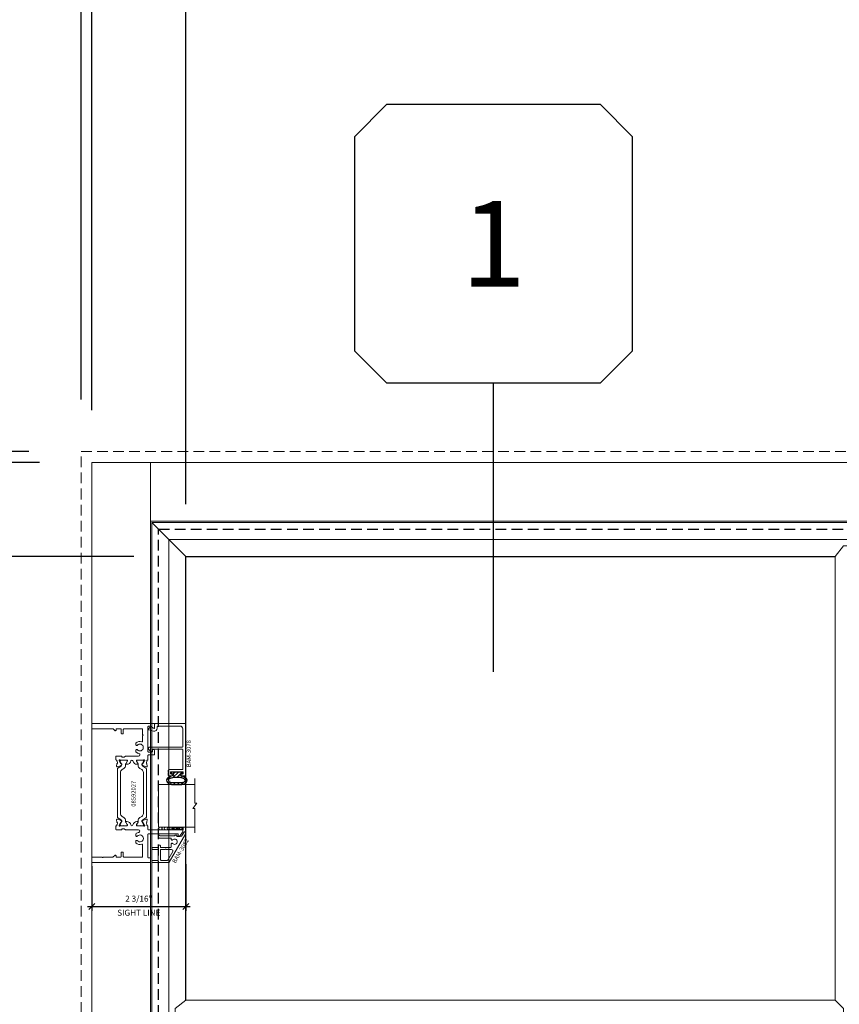
# Model space of a CAD drawing. Units: inches. Extents: x -89 to 520, y -169 to 158.
# Drawn here: x 373 to 392, y 28 to 51 of the extents above; entities that cross this region are included whole.
import ezdxf
from ezdxf.enums import TextEntityAlignment as Align

# ---------------------------------------------------------------- set-up
doc = ezdxf.new("R2010")
doc.units = ezdxf.units.IN
doc.header["$MEASUREMENT"] = 0
doc.set_wipeout_variables(frame=1)
doc.linetypes.add('HIDDEN', pattern=[0.375, 0.25, -0.125])
doc.layers.get('0').update_dxf_attribs({"linetype": 'CONTINUOUS', "lineweight": 30})
doc.layers.get('DEFPOINTS').update_dxf_attribs({"linetype": 'CONTINUOUS'})
doc.layers.add('CALLOUTS', color=7, linetype='CONTINUOUS')
doc.layers.add('DIMENSIONS', color=142, linetype='CONTINUOUS')
for name, color, linetype, lineweight in [('DETAIL DIMS', 142, 'CONTINUOUS', 25), ('Die#', 230, 'CONTINUOUS', 15), ('DLO', 6, 'CONTINUOUS', 25), ('ELEVATION', 100, 'CONTINUOUS', 15), ('EXTRUDED VINYL', 250, 'CONTINUOUS', 25), ('Extrusions', 170, 'CONTINUOUS', 20), ('Glazing', 82, 'CONTINUOUS', 13), ('GRID', 20, 'CONTINUOUS', 13), ('Insulbar', 3, 'CONTINUOUS', 15), ('R.O.', 10, 'HIDDEN', 13)]:
    doc.layers.add(name, color=color, linetype=linetype, lineweight=lineweight)
doc.layers.add('GLASS - ELEVATIONS', color=4, linetype='HIDDEN', lineweight=25, plot=False)
doc.styles.add('PART ID', font='arial.ttf')
doc.styles.add('ROMANS', font='ROMANS.SHX')
doc.dimstyles.new('.375 DIMS', dxfattribs={"dimscale": 24, "dimtxt": 0.078125, "dimasz": 0.039062, "dimexe": 0.050781, "dimexo": 0.050781, "dimgap": 0.03125, "dimtad": 1, "dimdec": 5, "dimzin": 0, "dimdsep": 46, "dimlunit": 5, "dimtxsty": 'ROMANS', "dimblk": 'OBLIQUE', "dimcen": 0.09, "dimdle": 0.023438, "dimclrd": 256, "dimclre": 256, "dimclrt": 256, "dimadec": 0, "dimazin": 0, "dimtfac": 1, "dimtdec": 5, "dimtmove": 1, "dimatfit": 2, "dimfxl": 1, "dimfrac": 2, "dimtolj": 1, "dimtzin": 0, "dimlwd": -1, "dimlwe": -1, "dimarcsym": 0})
doc.dimstyles.new('BOYD-DETAILS', dxfattribs={"dimscale": 2.66667, "dimtxt": 0.070312, "dimasz": 0.070312, "dimexe": 0.050781, "dimexo": 0.050781, "dimgap": 0.0375, "dimtad": 1, "dimdec": 5, "dimzin": 0, "dimdsep": 46, "dimlunit": 5, "dimtxsty": 'ROMANS', "dimblk": 'OBLIQUE', "dimcen": 0.09, "dimdle": 0.050781, "dimclrd": 256, "dimclre": 256, "dimclrt": 256, "dimadec": 0, "dimazin": 0, "dimtfac": 1, "dimtdec": 5, "dimtmove": 1, "dimatfit": 2, "dimfxl": 1, "dimfrac": 2, "dimtolj": 1, "dimtzin": 0, "dimlwd": -1, "dimlwe": -1, "dimarcsym": 0})
pattern_1 = [(45, (500.344743, 0.63852), (-0.0441941738, 0.0441941738), [])]

# ---------------------------------------------------------------- blocks, each defined once
blk = doc.blocks.new('_Oblique')
at = {"color": 0, "linetype": 'ByBlock', "lineweight": -2}
blk.add_line((-0.5, -0.5), (0.5, 0.5), dxfattribs=at)
blk = doc.blocks.new('*D100')
at = {"layer": 'DEFPOINTS', "color": 0, "transparency": 16777216}
for p in [(343.037, 40.919), (374.325, 40.919), (374.325, -31.071)]:
    blk.add_point(p, dxfattribs=at)
at = {"layer": 'DIMENSIONS', "transparency": 16777216}
for p, q in [((343.037, -31.633), (343.037, 41.481)), ((373.107, 40.919), (341.818, 40.919)), ((373.107, -31.071), (341.818, -31.071))]:
    blk.add_line(p, q, dxfattribs=at)
at = {"layer": 'DIMENSIONS', "transparency": 16777216, "xscale": 0.9375, "yscale": 0.9375, "zscale": 0.9375}
for p, rotation in [((343.037, 40.919), 90), ((343.037, -31.071), 270)]:
    blk.add_blockref('_Oblique', p, dxfattribs=dict(at, rotation=rotation))
at = {"layer": 'DIMENSIONS', "transparency": 16777216, "char_height": 1.875, "attachment_point": 5, "rotation": 90, "style": 'ROMANS'}
for s, insert in [('\\A1;ROUGH OPENING', (344.725, 4.924)), ('\\A1;72"', (341.171, 4.924))]:
    blk.add_mtext(s, dxfattribs=dict(at, insert=insert))
blk = doc.blocks.new('*D101')
at = {"layer": 'DEFPOINTS', "color": 0, "transparency": 16777216}
for p in [(410.326, 70.798), (374.325, 40.919), (410.326, 40.919)]:
    blk.add_point(p, dxfattribs=at)
at = {"layer": 'DIMENSIONS', "transparency": 16777216}
for p, q in [((374.325, 42.137), (374.325, 72.017)), ((410.326, 42.137), (410.326, 72.017)), ((373.763, 70.798), (410.888, 70.798))]:
    blk.add_line(p, q, dxfattribs=at)
at = {"layer": 'DIMENSIONS', "transparency": 16777216, "xscale": 0.9375, "yscale": 0.9375, "zscale": 0.9375, "rotation": 180}
blk.add_blockref('_Oblique', (374.325, 70.798), dxfattribs=at)
at = {"layer": 'DIMENSIONS', "transparency": 16777216, "xscale": 0.9375, "yscale": 0.9375, "zscale": 0.9375}
blk.add_blockref('_Oblique', (410.326, 70.798), dxfattribs=at)
at = {"layer": 'DIMENSIONS', "transparency": 16777216, "char_height": 1.875, "attachment_point": 5, "style": 'ROMANS'}
for s, insert in [('\\A1;36"', (392.326, 72.664)), ('\\A1;ROUGH OPENING', (392.326, 69.111))]:
    blk.add_mtext(s, dxfattribs=dict(at, insert=insert))
blk = doc.blocks.new('*D102')
at = {"layer": 'DEFPOINTS', "color": 0, "transparency": 16777216}
for p in [(410.076, 62.249), (374.575, 40.669), (410.076, 40.669)]:
    blk.add_point(p, dxfattribs=at)
at = {"layer": 'DIMENSIONS', "transparency": 16777216}
for p, q in [((374.575, 41.887), (374.575, 63.468)), ((410.076, 41.887), (410.076, 63.468)), ((374.013, 62.249), (410.638, 62.249))]:
    blk.add_line(p, q, dxfattribs=at)
at = {"layer": 'DIMENSIONS', "transparency": 16777216, "xscale": 0.9375, "yscale": 0.9375, "zscale": 0.9375, "rotation": 180}
blk.add_blockref('_Oblique', (374.575, 62.249), dxfattribs=at)
at = {"layer": 'DIMENSIONS', "transparency": 16777216, "xscale": 0.9375, "yscale": 0.9375, "zscale": 0.9375}
blk.add_blockref('_Oblique', (410.076, 62.249), dxfattribs=at)
at = {"layer": 'DIMENSIONS', "transparency": 16777216, "char_height": 1.875, "attachment_point": 5, "style": 'ROMANS'}
for s, insert in [('\\A1;35 1/2"', (392.326, 64.428)), ('\\A1;WINDOW DIMENSION', (392.326, 60.562))]:
    blk.add_mtext(s, dxfattribs=dict(at, insert=insert))
blk = doc.blocks.new('*D103')
at = {"layer": 'DEFPOINTS', "color": 0, "transparency": 16777216}
for p in [(374.575, 40.669), (351.793, -30.821), (374.575, -30.821)]:
    blk.add_point(p, dxfattribs=at)
at = {"layer": 'DIMENSIONS', "transparency": 16777216}
for p, q in [((351.793, 41.231), (351.793, -31.383)), ((373.357, 40.669), (350.574, 40.669)), ((373.357, -30.821), (350.574, -30.821))]:
    blk.add_line(p, q, dxfattribs=at)
at = {"layer": 'DIMENSIONS', "transparency": 16777216, "xscale": 0.9375, "yscale": 0.9375, "zscale": 0.9375}
for p, rotation in [((351.793, 40.669), 90), ((351.793, -30.821), 270)]:
    blk.add_blockref('_Oblique', p, dxfattribs=dict(at, rotation=rotation))
at = {"layer": 'DIMENSIONS', "transparency": 16777216, "char_height": 1.875, "attachment_point": 5, "rotation": 90, "style": 'ROMANS'}
for s, insert in [('\\A1;WINDOW DIMENSION', (353.48, 4.924)), ('\\A1;71 1/2"', (349.614, 4.924))]:
    blk.add_mtext(s, dxfattribs=dict(at, insert=insert))
blk = doc.blocks.new('*D104')
at = {"layer": 'DEFPOINTS', "color": 0, "transparency": 16777216}
for p in [(374.325, 40.919), (351.793, 40.669), (374.575, 40.669)]:
    blk.add_point(p, dxfattribs=at)
at = {"layer": 'DIMENSIONS', "transparency": 16777216}
for p, q in [((346.918, 43.397), (346.918, 50.968)), ((351.793, 40.794), (346.918, 43.397)), ((351.793, 40.919), (351.793, 41.856)), ((373.107, 40.919), (350.574, 40.919)), ((351.793, 40.919), (351.793, 40.669)), ((351.793, 40.919), (351.793, 40.669)), ((373.357, 40.669), (350.574, 40.669)), ((351.793, 40.669), (351.793, 39.731))]:
    blk.add_line(p, q, dxfattribs=at)
at = {"layer": 'DIMENSIONS', "transparency": 16777216, "xscale": 0.9375, "yscale": 0.9375, "zscale": 0.9375}
for p, rotation in [((351.793, 40.919), 270), ((351.793, 40.669), 90)]:
    blk.add_blockref('_Oblique', p, dxfattribs=dict(at, rotation=rotation))
at = {"layer": 'DIMENSIONS', "transparency": 16777216, "insert": (346.918, 47.182), "char_height": 1.875, "attachment_point": 5, "rotation": 90, "style": 'ROMANS'}
blk.add_mtext('\\A1;1/4"\\PSHIM', dxfattribs=at)
blk = doc.blocks.new('*D105')
at = {"layer": 'DEFPOINTS', "color": 0, "transparency": 16777216}
for p in [(374.325, 62.249), (374.325, 40.919), (374.575, 40.669)]:
    blk.add_point(p, dxfattribs=at)
at = {"layer": 'DIMENSIONS', "transparency": 16777216}
for p, q in [((372.541, 67.252), (364.97, 67.252)), ((374.45, 62.249), (372.541, 67.252)), ((374.325, 42.137), (374.325, 63.468)), ((374.575, 41.887), (374.575, 63.468)), ((374.325, 62.249), (373.388, 62.249)), ((374.575, 62.249), (374.325, 62.249)), ((374.575, 62.249), (374.325, 62.249)), ((374.575, 62.249), (375.513, 62.249))]:
    blk.add_line(p, q, dxfattribs=at)
at = {"layer": 'DIMENSIONS', "transparency": 16777216, "xscale": 0.9375, "yscale": 0.9375, "zscale": 0.9375}
blk.add_blockref('_Oblique', (374.325, 62.249), dxfattribs=at)
at = {"layer": 'DIMENSIONS', "transparency": 16777216, "xscale": 0.9375, "yscale": 0.9375, "zscale": 0.9375, "rotation": 180}
blk.add_blockref('_Oblique', (374.575, 62.249), dxfattribs=at)
at = {"layer": 'DIMENSIONS', "transparency": 16777216, "insert": (368.755, 67.252), "char_height": 1.875, "attachment_point": 5, "style": 'ROMANS'}
blk.add_mtext('\\A1;1/4"\\PSHIM', dxfattribs=at)
blk = doc.blocks.new('*D108')
at = {"layer": 'DEFPOINTS', "color": 0, "transparency": 16777216}
for p in [(407.877, 54.331), (376.774, 38.47), (407.877, 38.47)]:
    blk.add_point(p, dxfattribs=at)
at = {"layer": 'DIMENSIONS', "transparency": 16777216}
for p, q in [((376.774, 39.689), (376.774, 55.549)), ((407.877, 39.689), (407.877, 55.549)), ((376.212, 54.331), (408.439, 54.331))]:
    blk.add_line(p, q, dxfattribs=at)
at = {"layer": 'DIMENSIONS', "transparency": 16777216, "xscale": 0.9375, "yscale": 0.9375, "zscale": 0.9375, "rotation": 180}
blk.add_blockref('_Oblique', (376.774, 54.331), dxfattribs=at)
at = {"layer": 'DIMENSIONS', "transparency": 16777216, "xscale": 0.9375, "yscale": 0.9375, "zscale": 0.9375}
blk.add_blockref('_Oblique', (407.877, 54.331), dxfattribs=at)
at = {"layer": 'DIMENSIONS', "transparency": 16777216, "char_height": 1.875, "attachment_point": 5, "style": 'ROMANS'}
for s, insert in [('\\A1;31 1/8"', (392.326, 56.509)), ('\\A1;D.L.O.', (392.326, 52.643))]:
    blk.add_mtext(s, dxfattribs=dict(at, insert=insert))
blk = doc.blocks.new('*D109')
at = {"layer": 'DEFPOINTS', "color": 0, "transparency": 16777216}
for p in [(376.774, 38.47), (359.727, 6.185), (376.774, 6.185)]:
    blk.add_point(p, dxfattribs=at)
at = {"layer": 'DIMENSIONS', "transparency": 16777216}
for p, q in [((359.727, 39.032), (359.727, 5.623)), ((375.556, 38.47), (358.509, 38.47)), ((375.556, 6.185), (358.509, 6.185))]:
    blk.add_line(p, q, dxfattribs=at)
at = {"layer": 'DIMENSIONS', "transparency": 16777216, "xscale": 0.9375, "yscale": 0.9375, "zscale": 0.9375}
for p, rotation in [((359.727, 38.47), 90), ((359.727, 6.185), 270)]:
    blk.add_blockref('_Oblique', p, dxfattribs=dict(at, rotation=rotation))
at = {"layer": 'DIMENSIONS', "transparency": 16777216, "char_height": 1.875, "attachment_point": 5, "rotation": 90, "style": 'ROMANS'}
for s, insert in [('\\A1;32 5/16"', (357.549, 22.328)), ('\\A1;D.L.O.', (361.415, 22.328))]:
    blk.add_mtext(s, dxfattribs=dict(at, insert=insert))
blk = doc.blocks.new('*U80')
at = {"linetype": 'Continuous'}
blk.add_wipeout([(-3.25, 9), (-2.5, 9.75), (2.5, 9.75), (3.25, 9), (3.25, 4), (2.5, 3.25), (-2.5, 3.25), (-3.25, 4)], dxfattribs=at)
at = {"layer": 'CALLOUTS', "linetype": 'Continuous'}
blk.add_line((0, -3.5), (0, 3.25), dxfattribs=at)
blk.add_lwpolyline([(-2.5, 3.25), (2.5, 3.25), (3.25, 4), (3.25, 9), (2.5, 9.75), (-2.5, 9.75), (-3.25, 9), (-3.25, 4)], close=True, dxfattribs=at)
at = {"layer": 'CALLOUTS', "style": 'ROMANS', "flags": 8}
blk.add_attdef('VIEWNUMBER', text='', height=2, dxfattribs=at).set_placement((0, 6.5), align=Align.MIDDLE_CENTER)
blk = doc.blocks.new('*D129')
at = {"layer": 'DEFPOINTS', "color": 0, "transparency": 16777216}
for p in [(374.576, 31.334), (376.774, 31.381), (376.774, 30.292)]:
    blk.add_point(p, dxfattribs=at)
at = {"layer": 'DETAIL DIMS', "transparency": 16777216}
for p, q in [((374.576, 31.232), (374.576, 30.19)), ((376.774, 31.28), (376.774, 30.19)), ((374.474, 30.292), (376.876, 30.292))]:
    blk.add_line(p, q, dxfattribs=at)
at = {"layer": 'DETAIL DIMS', "transparency": 16777216, "xscale": 0.140625, "yscale": 0.140625, "zscale": 0.140625, "rotation": 180}
blk.add_blockref('_Oblique', (374.576, 30.292), dxfattribs=at)
at = {"layer": 'DETAIL DIMS', "transparency": 16777216, "xscale": 0.140625, "yscale": 0.140625, "zscale": 0.140625}
blk.add_blockref('_Oblique', (376.774, 30.292), dxfattribs=at)
at = {"layer": 'DETAIL DIMS', "transparency": 16777216, "char_height": 0.14062, "attachment_point": 5, "style": 'ROMANS'}
for s, insert in [('\\A1;2 3/16"', (375.675, 30.474)), ('\\A1;SIGHT LINE', (375.675, 30.146))]:
    blk.add_mtext(s, dxfattribs=dict(at, insert=insert))
blk = doc.blocks.new('BAM-3078')
at = {"layer": 'Extrusions'}
blk.add_lwpolyline([(0.16, 0.802), (0.607, 0.802, -0.414214), (0.622, 0.787), (0.622, 0.105, -0.414214), (0.607, 0.09), (0.57, 0.09, 0.668179), (0.559, 0.064), (0.615, 0.009, 0.198912), (0.636, 0), (0.641, 0, 0.414214), (0.672, 0.031), (0.672, 0.787, -0.414214), (0.687, 0.802), (1.1, 0.802, -0.414214), (1.162, 0.74), (1.162, 0.222, -0.414214), (1.147, 0.207), (1.113, 0.207, 0.493145), (1.046, 0.119), (1.075, 0.011, 0.339454), (1.089, 0), (1.09, 0, 0.198912), (1.1, 0.004), (1.143, 0.047, 0.339454), (1.145, 0.065), (1.106, 0.133, -0.57735), (1.113, 0.145), (1.209, 0.145, 0.414214), (1.224, 0.16), (1.224, 0.849, 0.414214), (1.209, 0.864), (0.015, 0.864, 0.414214), (0, 0.849), (0, 0.776, 1), (0.045, 0.776), (0.045, 0.799, -0.414214), (0.06, 0.814), (0.08, 0.814, -0.414214), (0.095, 0.799), (0.095, 0.529, -0.414214), (0.08, 0.514), (0.06, 0.514, -0.414214), (0.045, 0.529), (0.045, 0.551, 1), (0, 0.551), (0, 0.479, 0.414214), (0.015, 0.464), (0.062, 0.464, -1), (0.082, 0.464), (0.13, 0.464, 0.414214), (0.145, 0.479), (0.145, 0.787, -0.414214)], format="xyb", close=True, dxfattribs=at)
at = {"layer": 'Die#', "style": 'PART ID', "flags": 8}
blk.add_attdef('BAM-3078', (0.69, 0.694), '', height=0.07, dxfattribs=at)
blk = doc.blocks.new('A$Cb8aecc9a')
at = {"layer": 'Extrusions'}
for points in [[(0.621, 0.709, 0.267942), (0.59, 0.656), (0.59, 0.585, 0.440011), (0.598, 0.577), (0.616, 0.579, -0.440011), (0.624, 0.571), (0.624, 0.543, -0.291503), (0.616, 0.53, 0.291503), (0.607, 0.516), (0.607, 0.198, 0.198912), (0.611, 0.187), (0.62, 0.178, -0.668179), (0.609, 0.153), (0.572, 0.153, -0.414214), (0.557, 0.168), (0.557, 0.433, 0.414214), (0.542, 0.448), (0.527, 0.448, -0.288625), (0.513, 0.455), (0.509, 0.463, -0.358249), (0.512, 0.482, 2.663284), (0.43, 0.482, -0.358249), (0.433, 0.463), (0.428, 0.455, -0.267949), (0.415, 0.448), (0.352, 0.448, 0.414214), (0.337, 0.433), (0.337, 0.213, 0.414214), (0.352, 0.198), (0.375, 0.198, -0.414214), (0.39, 0.183), (0.39, 0.163, -0.414214), (0.375, 0.148), (0.352, 0.148, 0.414214), (0.337, 0.133), (0.337, 0.015, -0.414214), (0.322, 0), (0.302, 0, -0.414214), (0.287, 0.015), (0.287, 0.133, 0.414214), (0.272, 0.148), (0.05, 0.148, 0.414214), (0.035, 0.133), (0.035, 0.015, -0.414214), (0.02, 0), (0, 0, -0.414214), (-0.015, 0.015), (-0.015, 0.387, -0.267942), (-0.008, 0.4), (0.666, 0.789, -1), (0.69, 0.749)], [(0.287, 0.331, -1), (0.287, 0.311), (0.287, 0.213, -0.414214), (0.272, 0.198), (0.05, 0.198, -0.414214), (0.035, 0.213), (0.035, 0.358, -0.267942), (0.042, 0.371), (0.24, 0.485, -0.577359), (0.287, 0.458)]]:
    blk.add_lwpolyline(points, format="xyb", close=True, dxfattribs=at)
blk = doc.blocks.new('BAM-3082')
at = {"layer": 'Extrusions'}
blk.add_blockref('A$Cb8aecc9a', (0, 0), dxfattribs=at)
at = {"layer": 'Die#', "style": 'PART ID', "flags": 8}
blk.add_attdef('BAM-3082', (-0.033, 0), '', height=0.07, rotation=90, dxfattribs=at)
blk = doc.blocks.new('120-1272 39mm OFFSET INSULBAR')
at = {"layer": 'Insulbar'}
blk.add_lwpolyline([(0.202, 0.226, 0.258618), (0.185, 0.217), (0.138, 0.142, -0.404026), (0.083, 0.129), (0.031, 0.158, 0.131652), (0.027, 0.159), (0.016, 0.159, 0.414214), (0, 0.144), (0, 0.124, 0.044632), (0, 0.122, -0.089443), (0, 0.037, 0.044632), (0, 0.036), (0, 0.016, 0.414214), (0.016, 0), (0.027, 0, 0.131652), (0.031, 0.001), (0.085, 0.032, -0.131652), (0.101, 0.036), (0.126, 0.036, 0.258618), (0.193, 0.073), (0.221, 0.118, -0.258618), (0.288, 0.156), (1.248, 0.156, -0.258618), (1.314, 0.118), (1.343, 0.073, 0.258618), (1.409, 0.036), (1.434, 0.036, -0.131652), (1.45, 0.032), (1.504, 0.001, 0.131652), (1.508, 0), (1.52, 0, 0.414214), (1.535, 0.016), (1.535, 0.036, 0.044632), (1.535, 0.037, -0.089443), (1.535, 0.122, 0.044632), (1.535, 0.124), (1.535, 0.144, 0.414214), (1.52, 0.159), (1.508, 0.159, 0.131652), (1.504, 0.158), (1.452, 0.129, -0.404026), (1.397, 0.142), (1.35, 0.217, 0.258618), (1.334, 0.226)], format="xyb", close=True, dxfattribs=at)
at = {"layer": 'Die#', "style": 'PART ID', "flags": 8}
blk.add_attdef('1272', (0.664, 0.161), '', height=0.0592, dxfattribs=at)
blk = doc.blocks.new('BAM-3027')
at = {"layer": 'Extrusions'}
blk.add_lwpolyline([(0.89, 0.015), (0.89, 0.489, 0.198912), (0.885, 0.5), (0.849, 0.536, -0.198912), (0.845, 0.547), (0.845, 0.552, -0.414214), (0.86, 0.567), (0.875, 0.567, 0.414214), (0.89, 0.582), (0.89, 0.672, 0.414214), (0.875, 0.687), (0.788, 0.687, -0.414214), (0.773, 0.702), (0.773, 0.722, -0.414214), (0.788, 0.737), (0.875, 0.737, 0.414214), (0.89, 0.752), (0.89, 1.173, 0.414214), (0.875, 1.188), (0.748, 1.188, 1), (0.728, 1.188), (0.602, 1.188, 0.507388), (0.587, 1.168, -0.255426), (0.561, 1.034, -0.223054), (0.55, 1.029), (0.516, 1.029, -0.267949), (0.503, 1.036), (0.499, 1.044, -0.3685), (0.502, 1.063, 2.817292), (0.402, 1.063, -0.3685), (0.405, 1.044), (0.401, 1.036, -0.267949), (0.388, 1.029), (0.354, 1.029, -0.223054), (0.343, 1.034, -0.12918), (0.312, 1.1, 0.914245), (0.251, 1.094), (0.251, 0.795, -0.131652), (0.249, 0.788), (0.229, 0.753, 0.131652), (0.227, 0.746), (0.227, 0.708, 0.414214), (0.235, 0.7), (0.243, 0.7, -0.414214), (0.251, 0.692), (0.251, 0.578, -0.414214), (0.236, 0.563), (0.169, 0.563, -0.414214), (0.157, 0.575), (0.157, 0.576, 0.407559), (0.146, 0.587, -0.059828), (0.131, 0.59), (0.095, 0.599, 0.356407), (0.081, 0.593, -0.260787), (0.072, 0.586), (0.013, 0.581, -0.548619), (0.001, 0.597), (0.033, 0.685, -0.176327), (0.038, 0.691), (0.055, 0.701, -0.57735), (0.067, 0.694), (0.067, 0.69, 0.267949), (0.073, 0.679), (0.141, 0.64, 0.131652), (0.147, 0.639), (0.153, 0.639, 0.679752), (0.161, 0.659, -0.207199), (0.157, 0.668), (0.157, 0.82, 0.414214), (0.145, 0.832), (0.137, 0.832, 0.137872), (0.131, 0.83), (0.071, 0.793, -0.585524), (0.059, 0.8), (0.059, 0.82, -0.364185), (0.137, 0.913, 0.839747), (0.137, 0.962, -0.364185), (0.059, 1.055), (0.059, 1.075, -0.585524), (0.071, 1.082), (0.131, 1.045, 0.137872), (0.137, 1.043), (0.145, 1.043, 0.414214), (0.157, 1.055), (0.157, 1.207, -0.207199), (0.161, 1.216, 0.679752), (0.153, 1.236), (0.147, 1.236, 0.131652), (0.141, 1.235), (0.073, 1.196, 0.267949), (0.067, 1.185), (0.067, 1.181, -0.57735), (0.055, 1.174), (0.038, 1.184, -0.176327), (0.033, 1.19), (0.001, 1.278, -0.548619), (0.013, 1.294), (0.072, 1.289, -0.260787), (0.081, 1.282, 0.356407), (0.095, 1.276), (0.131, 1.285, -0.059828), (0.146, 1.288, 0.407559), (0.157, 1.3), (0.157, 1.301, -0.414214), (0.169, 1.313), (0.268, 1.313, 0.414214), (0.283, 1.327), (0.283, 1.453, -0.414214), (0.298, 1.468), (0.383, 1.468, -1), (0.383, 1.419), (0.36, 1.419, 0.414214), (0.345, 1.404), (0.345, 1.327, 0.414214), (0.36, 1.313), (0.938, 1.313, 0.414214), (0.953, 1.327), (0.953, 1.355, 0.131652), (0.951, 1.363), (0.903, 1.446, -0.57735), (0.916, 1.468), (1, 1.468, -0.414214), (1.015, 1.453), (1.015, 0.015, -0.414214), (1, 0), (0.905, 0, -0.414214)], format="xyb", close=True, dxfattribs=at)
at = {"layer": 'Die#', "style": 'PART ID', "flags": 8}
blk.add_attdef('BAM-3027', (0.241, 0.781), '', height=0.07, rotation=90, dxfattribs=at)
blk = doc.blocks.new('BAM-3085')
at = {"layer": 'Extrusions'}
blk.add_lwpolyline([(0.712, 2.123), (0.628, 2.064, 0.244698), (0.615, 2.038), (0.615, 2.025, 0.440011), (0.623, 2.017), (0.653, 2.02, -0.440011), (0.67, 2.005), (0.67, 1.327, -0.414214), (0.655, 1.312), (0.124, 1.312, -0.414214), (0.109, 1.327), (0.109, 1.36, 0.414214), (0.094, 1.375), (0.015, 1.375, 0.414214), (0, 1.36), (0, 0.015, 0.414214), (0.015, 0), (0.11, 0, 0.414214), (0.125, 0.015), (0.125, 0.242, -1), (0.125, 0.262), (0.125, 0.489, -0.198912), (0.129, 0.5), (0.166, 0.536, 0.198912), (0.17, 0.547), (0.17, 0.552, 0.414214), (0.155, 0.567), (0.14, 0.567, -0.414214), (0.125, 0.582), (0.125, 0.672, -0.414214), (0.14, 0.687), (0.227, 0.687, 0.414214), (0.242, 0.702), (0.242, 0.722, 0.414214), (0.227, 0.737), (0.14, 0.737, -0.414214), (0.125, 0.752), (0.125, 1.173, -0.414214), (0.14, 1.188), (0.413, 1.188, -0.507388), (0.427, 1.168, 0.255426), (0.453, 1.034, 0.223054), (0.465, 1.029), (0.498, 1.029, 0.267949), (0.511, 1.036), (0.516, 1.044, 0.3685), (0.512, 1.063, -2.817292), (0.613, 1.063, 0.3685), (0.609, 1.044), (0.614, 1.036, 0.267949), (0.627, 1.029), (0.66, 1.029, 0.223054), (0.672, 1.034, 0.128761), (0.702, 1.099, -0.913488), (0.763, 1.094), (0.763, 0.795, 0.131652), (0.765, 0.788), (0.785, 0.753, -0.131652), (0.787, 0.746), (0.787, 0.708, -0.414214), (0.779, 0.7), (0.771, 0.7, 0.414214), (0.763, 0.692), (0.763, 0.578, 0.414214), (0.778, 0.562), (0.845, 0.562, 0.414214), (0.857, 0.575), (0.857, 0.575, -0.407559), (0.869, 0.587, 0.059828), (0.884, 0.59), (0.919, 0.599, -0.356407), (0.933, 0.593, 0.260787), (0.943, 0.586), (1.001, 0.581, 0.548619), (1.014, 0.597), (0.982, 0.685, 0.176327), (0.977, 0.691), (0.959, 0.701, 0.57735), (0.947, 0.694), (0.947, 0.69, -0.267949), (0.941, 0.679), (0.874, 0.64, -0.131652), (0.868, 0.639), (0.862, 0.639, -0.679752), (0.853, 0.659, 0.207199), (0.857, 0.668), (0.857, 0.82, -0.414214), (0.869, 0.832), (0.878, 0.832, -0.137872), (0.884, 0.83), (0.944, 0.793, 0.585524), (0.956, 0.8), (0.956, 0.82, 0.364185), (0.878, 0.913, -0.839747), (0.878, 0.962, 0.364185), (0.956, 1.055), (0.956, 1.075, 0.585524), (0.944, 1.082), (0.884, 1.045, -0.137872), (0.878, 1.043), (0.869, 1.043, -0.414214), (0.857, 1.055), (0.857, 1.207, 0.207199), (0.853, 1.216, -0.679752), (0.862, 1.236), (0.868, 1.236, -0.131652), (0.874, 1.235), (0.941, 1.196, -0.267949), (0.947, 1.185), (0.947, 1.181, 0.57735), (0.959, 1.174), (0.977, 1.184, 0.176327), (0.982, 1.19), (1.014, 1.278, 0.548619), (1.001, 1.294), (0.943, 1.289, 0.260787), (0.933, 1.282, -0.356407), (0.919, 1.276), (0.884, 1.285, 0.059828), (0.869, 1.288, -0.407559), (0.857, 1.299), (0.857, 1.3, 0.414214), (0.845, 1.312), (0.779, 1.312, -0.414214), (0.764, 1.327), (0.764, 2.111, 0.414214), (0.749, 2.125), (0.721, 2.125, 0.153915)], format="xyb", close=True, dxfattribs=at)
at = {"layer": 'Die#', "style": 'PART ID', "flags": 8}
blk.add_attdef('BAM-3085', (0.844, 0.775), '', height=0.07, rotation=90, dxfattribs=at)
blk = doc.blocks.new('08592027')
at = {"layer": 'Extrusions'}
for name, p in [('BAM-3085', (0, -0.002)), ('BAM-3027', (2.235, -0.002))]:
    blk.add_blockref(name, p, dxfattribs=at)
at = {"layer": 'Insulbar'}
blk.add_blockref('120-1272 39mm OFFSET INSULBAR', (0.857, 1.047), dxfattribs=at)
at = {"layer": 'Insulbar', "xscale": -1, "rotation": 180}
blk.add_blockref('120-1272 39mm OFFSET INSULBAR', (0.857, 0.823), dxfattribs=at)
at = {"layer": 'Die#', "style": 'PART ID', "flags": 8}
blk.add_attdef('08592027', (1.26, 0.868), '', height=0.125, dxfattribs=at)
blk = doc.blocks.new('A$C84548692')
at = {"layer": 'EXTRUDED VINYL', "linetype": 'Continuous'}
h = blk.add_hatch(dxfattribs=at)
h.set_pattern_fill('AR-RSHKE', color=256, scale=0.007, angle=45, style=0)
h.set_pattern_definition([(45, (0, -0.125), (0.066822, 0.185616), [0.042, -0.035, 0.049, -0.021, 0.063, -0.028]), (45, (0.02722, -0.09283), (0.06682, 0.185616), [0.035, -0.133, 0.028, -0.042]), (45, (0.09281, -0.03962), (0.06682, 0.185616), [0.021, -0.217]), (135, (0, -0.125), (-0.10147, 0.017324), [0.0805, -0.2555]), (135, (0.0297, -0.0953), (-0.10147, 0.017324), [0.07875, -0.25725]), (135, (0.05445, -0.07055), (-0.10147, 0.017324), [0.0735, -0.2625]), (135, (0.09281, -0.039617), (-0.10147, 0.017324), [0.0805, -0.2555]), (135, (0.107657, -0.02477), (-0.10147, 0.017324), [0.0805, -0.2555]), (135, (0.14849, 0.02349), (-0.10147, 0.017324), [0.077, -0.259])])
h.paths.add_polyline_path([(0.062, -0.125), (0.062, 0.125), (0, 0.125), (0, -0.125)])
blk.add_lwpolyline([(0, -0.125), (0.062, -0.125), (0.062, 0.125), (0, 0.125)], close=True, dxfattribs=at)
blk = doc.blocks.new('1 IN  GLAZING')
at = {"layer": 'Glazing'}
for p, q in [((-0.073, 1.095), (0.499, 1.095)), ((0.062, 0.25), (0.062, 1.095)), ((0.499, 1.05), (0.627, 1.139)), ((0.499, 1.095), (0.499, 1.05)), ((0.627, 1.095), (0.627, 1.139)), ((1.198, 1.095), (0.627, 1.095)), ((1.061, 0.25), (1.061, 1.095)), ((0.062, 0.25), (1.061, 0.25))]:
    blk.add_line(p, q, dxfattribs=at)
blk = doc.blocks.new('3250XT FIXED W-GRID LEFT JAMB')
at = {"layer": 'EXTRUDED VINYL'}
h = blk.add_hatch(dxfattribs=at)
h.set_pattern_fill('ANSI31', color=256, scale=0.5, style=0)
h.set_pattern_definition(pattern_1)
edge = h.paths.add_edge_path()
edge.add_line((3008.382, -1208.239), (3008.382, -1208.259))
edge.add_arc((3008.392, -1208.259), 0.01, 180, 270)
edge.add_line((3008.392, -1208.269), (3008.422, -1208.269))
edge.add_arc((3008.422, -1208.279), 0.01, 0, 90, ccw=False)
edge.add_line((3008.432, -1208.279), (3008.432, -1208.302))
edge.add_arc((3008.422, -1208.302), 0.01, 288, 360, ccw=False)
edge.add_line((3008.425, -1208.311), (3008.346, -1208.337))
edge.add_arc((3008.364, -1208.421), 0.0857, 102.0698, 257.7939)
edge.add_arc((3008.396, -1208.41), 0.107, 241.9629, 270)
edge.add_line((3008.396, -1208.517), (3008.638, -1208.517))
edge.add_arc((3008.638, -1208.41), 0.107, 270, 298.0371)
edge.add_arc((3008.67, -1208.421), 0.0857, 282.2061, 303.316)
edge.add_line((3008.717, -1208.492), (3008.717, -1208.349))
edge.add_arc((3008.67, -1208.421), 0.0857, 56.684, 77.9302)
edge.add_line((3008.688, -1208.337), (3008.609, -1208.311))
edge.add_arc((3008.612, -1208.302), 0.01, 180, 252, ccw=False)
edge.add_line((3008.602, -1208.302), (3008.602, -1208.279))
edge.add_arc((3008.612, -1208.279), 0.01, 90, 180, ccw=False)
edge.add_line((3008.612, -1208.269), (3008.642, -1208.269))
edge.add_arc((3008.642, -1208.259), 0.01, 270, 360)
edge.add_line((3008.652, -1208.259), (3008.652, -1208.239))
edge.add_arc((3008.642, -1208.239), 0.01, 0, 90)
edge.add_line((3008.642, -1208.229), (3008.392, -1208.229))
edge.add_arc((3008.392, -1208.239), 0.01, 90, 180)
edge = h.paths.add_edge_path(flags=16)
edge.add_arc((3008.668, -1208.421), 0.0432, -90.6499, 86.7796, ccw=False)
edge.add_arc((3008.638, -1208.41), 0.062, 270, 298.0371, ccw=False)
edge.add_line((3008.638, -1208.472), (3008.396, -1208.472))
edge.add_arc((3008.396, -1208.41), 0.062, 241.9629, 270, ccw=False)
edge.add_arc((3008.367, -1208.421), 0.0432, 93.2204, 270.6499, ccw=False)
edge.add_line((3008.364, -1208.378), (3008.439, -1208.354))
edge.add_line((3008.439, -1208.354), (3008.595, -1208.354))
edge.add_line((3008.595, -1208.354), (3008.67, -1208.378))
h = blk.add_hatch(dxfattribs=at)
h.set_pattern_fill('ANSI31', color=256, scale=0.5, style=0)
h.set_pattern_definition(pattern_1)
edge = h.paths.add_edge_path()
edge.add_line((3008.717, -1208.349), (3008.717, -1208.492))
edge.add_arc((3008.67, -1208.421), 0.0857, 303.316, 416.684)
for points in [[(3008.517, -1208.229), (3008.392, -1208.229, 0.414214), (3008.382, -1208.239), (3008.382, -1208.259, 0.414214), (3008.392, -1208.269), (3008.422, -1208.269, -0.414214), (3008.432, -1208.279), (3008.432, -1208.302, -0.32492), (3008.425, -1208.311), (3008.346, -1208.337, 0.807793), (3008.346, -1208.504, 0.122949), (3008.396, -1208.517), (3008.638, -1208.517, 0.122949), (3008.688, -1208.504, 0.807793), (3008.688, -1208.337), (3008.609, -1208.311, -0.32492), (3008.602, -1208.302), (3008.602, -1208.279, -0.414214), (3008.612, -1208.269), (3008.642, -1208.269, 0.414214), (3008.652, -1208.259), (3008.652, -1208.239, 0.414214), (3008.642, -1208.229)], [(3008.67, -1208.378), (3008.595, -1208.354), (3008.439, -1208.354), (3008.364, -1208.378, 0.977816), (3008.367, -1208.465, 0.122949), (3008.396, -1208.472), (3008.638, -1208.472, 0.122949), (3008.667, -1208.465, 0.977816)]]:
    blk.add_lwpolyline(points, format="xyb", close=True, dxfattribs=at)
for centre in [(3008.13, -1209.547), (3008.202, -1209.547), (3008.263, -1209.547), (3008.329, -1209.547), (3008.387, -1209.547)]:
    blk.add_arc(centre, 0.0377, 124.2298, 236.0929, dxfattribs=at)
ref = blk.add_blockref('08592027', (3006.532, -1210.341), dxfattribs=dict(xscale=-1, rotation=270))
ref.add_attrib('08592027', '08592027', (3007.555, -1209.038), dxfattribs={"layer": 'Die#', "height": 0.1, "rotation": 90, "style": 'PART ID'})
ref = blk.add_blockref('BAM-3078', (3007.854, -1208.316), dxfattribs=dict(xscale=-1, rotation=270))
ref.add_attrib('BAM-3078', 'BAM-3078', (3008.846, -1208.116), dxfattribs={"layer": 'Die#', "height": 0.1, "rotation": 90, "style": 'PART ID'})
at = {"linetype": 'Continuous', "xscale": -1, "rotation": 270}
blk.add_blockref('1 IN  GLAZING', (3007.842, -1209.578), dxfattribs=at)
at = {"layer": 'EXTRUDED VINYL'}
ref = blk.add_blockref('BAM-3082', (3007.937, -1210.326), dxfattribs=dict(at, xscale=-1, rotation=270))
ref.add_attrib('BAM-3082', 'BAM-3082', (3008.489, -1210.369), dxfattribs={"layer": 'Die#', "height": 0.1, "rotation": 60, "style": 'PART ID'})
at = {"layer": 'EXTRUDED VINYL', "xscale": -1, "rotation": 270}
blk.add_blockref('A$C84548692', (3008.53, -1209.578), dxfattribs=at)

msp = doc.modelspace()

# ---------------------------------------------------------------- linework, layer by layer
at = {"layer": 'ELEVATION'}
for p, q in [((375.950476, 40.668742), (375.950476, -30.820784)), ((375.982476, 39.261742), (375.982476, 5.393479)), ((376.774434, 38.469791), (375.982476, 39.261742)), ((376.37671, 38.867508), (376.37671, 5.787713))]:
    msp.add_line(p, q, dxfattribs=at)
for points in [[(374.575476, -30.820784), (374.575476, 40.668742), (410.0757, 40.668742), (410.0757, -30.820784), (407.876741, -30.820784)], [(391.950953, 38.469791), (376.774434, 38.469791), (376.774434, 28.100079)]]:
    msp.add_lwpolyline(points, dxfattribs=at)
at = {"layer": 'GLASS - ELEVATIONS'}
msp.add_lwpolyline([(376.137976, 5.611479), (376.137976, 39.106242), (408.5132, 39.106242), (408.5132, 5.611479), (376.137976, 5.611479)], dxfattribs=at)
at = {"layer": 'GRID'}
msp.add_lwpolyline([(391.950943, 28.100079), (391.950943, 38.469777), (392.139865, 38.719777), (392.511306, 38.719777), (392.700228, 38.469777), (392.700228, 28.100079)], dxfattribs=at)
msp.add_lwpolyline([(391.950943, 27.350794), (376.774432, 27.350794), (376.524432, 27.539714), (376.524432, 27.911154), (376.774432, 28.100079), (391.950943, 28.100079), (392.139866, 27.911155), (392.139866, 27.539715)], close=True, dxfattribs=at)
at = {"layer": 'R.O.'}
msp.add_lwpolyline([(374.325476, 40.918742), (410.3257, 40.918742), (410.3257, -31.070784), (374.325476, -31.070784)], close=True, dxfattribs=at)

# ---------------------------------------------------------------- block references
msp.add_blockref('3250XT FIXED W-GRID LEFT JAMB', (-2631.954485, 1241.660168))

# ---------------------------------------------------------------- dimensions: what is measured, and where the dimension line sits
at = {"layer": 'DETAIL DIMS'}
dim = msp.add_linear_dim(base=(376.774434, 30.291668), p1=(374.575547, 31.333787), p2=(376.774434, 31.381287), angle=180, dimstyle='BOYD-DETAILS', override={"dimscale": 2, "dimpost": '"\\XSIGHT LINE'}, dxfattribs=at)
dim.commit()
dim.dimension.update_dxf_attribs({"geometry": '*D129', "text_midpoint": (375.674991, 30.291668)})
at = {"layer": 'DIMENSIONS'}
for base, p1, p2, text, override, picture, middle in [((410.3257, 70.79806), (374.325476, 40.918742), (410.3257, 40.918742), '<>\\XROUGH OPENING', {"dimpost": '"', "dimtp": 0.1, "dimtm": 0.1, "dimtfac": 0.71, "dimtdec": 4, "dimtzin": 7}, '*D101', (392.325588, 70.79806)), ((410.0757, 62.249416), (374.575476, 40.668742), (410.0757, 40.668742), '<>\\X WINDOW DIMENSION', {"dimpost": '"', "dimtol": 0, "dimlim": 0, "dimtp": 0.1, "dimtm": 0.1, "dimtfac": 0.71, "dimtdec": 4, "dimtolj": 1, "dimtzin": 7}, '*D102', (392.325588, 62.249416))]:
    dim = msp.add_linear_dim(base=base, p1=p1, p2=p2, text=text, dimstyle='.375 DIMS', override=override, dxfattribs=at)
    dim.commit()
    dim.dimension.update_dxf_attribs({"geometry": picture, "text_midpoint": middle})
dim = msp.add_linear_dim(base=(374.325476, 62.249416), p1=(374.575476, 40.668742), p2=(374.325476, 40.918742), text='<>\\XSHIM', dimstyle='.375 DIMS', override={"dimpost": '"', "dimtp": 0.1, "dimtm": 0.1, "dimtfac": 0.71, "dimtdec": 4, "dimtzin": 7}, dxfattribs=at)
dim.commit()
dim.dimension.update_dxf_attribs({"geometry": '*D105', "text_midpoint": (371.791065, 67.25232), "dimtype": 160})
dim = msp.add_linear_dim(base=(407.876741, 54.330593), p1=(376.774434, 38.469791), p2=(407.876741, 38.469791), dimstyle='.375 DIMS', override={"dimdec": 4, "dimpost": '"\\XD.L.O.', "dimtol": 0, "dimlim": 0, "dimtp": 0.1, "dimtm": 0.1, "dimtfac": 0.71, "dimtdec": 4, "dimtolj": 1, "dimtzin": 7}, dxfattribs=at)
dim.commit()
dim.dimension.update_dxf_attribs({"geometry": '*D108', "text_midpoint": (392.325588, 54.330593)})
dim = msp.add_linear_dim(base=(351.792713, 40.668742), p1=(374.325476, 40.918742), p2=(374.575476, 40.668742), angle=90, text='<>\\XSHIM', dimstyle='.375 DIMS', override={"dimpost": '"', "dimtp": 0.1, "dimtm": 0.1, "dimtfac": 0.71, "dimtdec": 4, "dimtzin": 7}, dxfattribs=at)
dim.commit()
dim.dimension.update_dxf_attribs({"geometry": '*D104', "text_midpoint": (346.918439, 44.146559), "dimtype": 160})
for base, p1, p2, text, override, picture, middle in [((343.03712, 40.918742), (374.325476, -31.070784), (374.325476, 40.918742), '<>\\XROUGH OPENING', {"dimpost": '"', "dimtp": 0.1, "dimtm": 0.1, "dimtfac": 0.71, "dimtdec": 4, "dimtzin": 7}, '*D100', (343.03712, 4.923979)), ((351.792713, -30.820784), (374.575476, 40.668742), (374.575476, -30.820784), '<>\\X WINDOW DIMENSION', {"dimpost": '"', "dimtol": 0, "dimlim": 0, "dimtp": 0.1, "dimtm": 0.1, "dimtfac": 0.71, "dimtdec": 4, "dimtolj": 1, "dimtzin": 7}, '*D103', (351.792713, 4.923979))]:
    dim = msp.add_linear_dim(base=base, p1=p1, p2=p2, angle=90, text=text, dimstyle='.375 DIMS', override=override, dxfattribs=at)
    dim.commit()
    dim.dimension.update_dxf_attribs({"geometry": picture, "text_midpoint": middle})
dim = msp.add_linear_dim(base=(359.727404, 6.185437), p1=(376.774434, 38.469791), p2=(376.774434, 6.185437), angle=90, dimstyle='.375 DIMS', override={"dimdec": 4, "dimpost": '"\\XD.L.O.', "dimtol": 0, "dimlim": 0, "dimtp": 0.1, "dimtm": 0.1, "dimtfac": 0.71, "dimtdec": 4, "dimtolj": 1, "dimtzin": 7}, dxfattribs=at)
dim.commit()
dim.dimension.update_dxf_attribs({"geometry": '*D109', "text_midpoint": (359.727404, 22.327614)})

# ---------------------------------------------------------------- next in the draw order: block references
at = {"layer": 'CALLOUTS'}
ref = msp.add_blockref('*U80', (383.962426, 39.277164), dxfattribs=at)
ref.add_attrib('VIEWNUMBER', '1', dxfattribs={"height": 2, "style": 'ROMANS'}).set_placement((383.962426, 45.777151), align=Align.MIDDLE_CENTER)

# ---------------------------------------------------------------- next in the draw order: linework, layer by layer
at = {"layer": 'DLO'}
msp.add_lwpolyline([(376.774434, 28.100079), (376.774434, 38.469791), (391.950953, 38.469791)], dxfattribs=at)
at = {"layer": 'ELEVATION'}
for p, q in [((408.7007, 39.293742), (375.950476, 39.293742)), ((408.6687, 39.261742), (375.982476, 39.261742)), ((408.274466, 38.867508), (376.37671, 38.867508))]:
    msp.add_line(p, q, dxfattribs=at)

doc.saveas('drawing.dxf')
